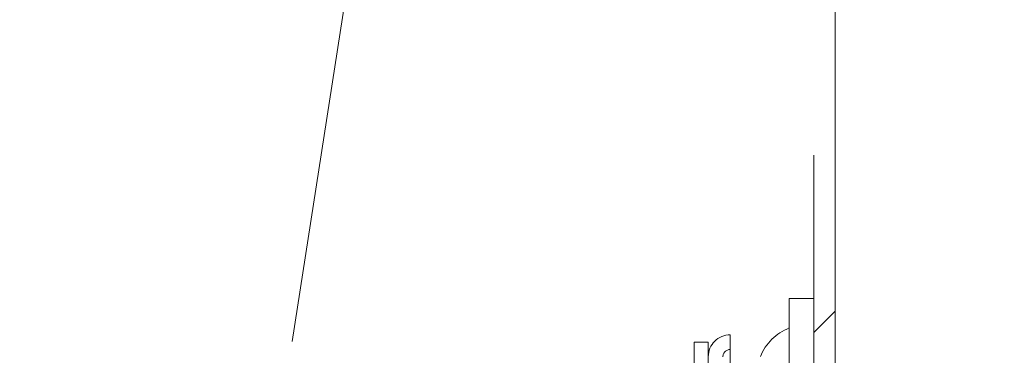
# Paper-space layout 'Top Level(2)' of a CAD drawing. Units: inches. Extents: x 0.1 to 10.8, y 0.2 to 8.4.
# Drawn here: x 4.5 to 4.7, y 2.2 to 2.2 of the extents above; entities that cross this region are included whole.
import ezdxf

# ---------------------------------------------------------------- set-up
doc = ezdxf.new("R2010")
doc.units = ezdxf.units.IN
doc.header["$MEASUREMENT"] = 0
doc.linetypes.add('HIDDEN', pattern=[0.07500000000000001, 0.05, -0.025])

psp = doc.layouts.new('Top Level(2)')

# ---------------------------------------------------------------- hatches: boundary and pattern name
at = {"linetype": 'Continuous', "lineweight": 0}
h = psp.add_hatch(dxfattribs=at)
h.set_pattern_fill('ANSI31', style=0)
h.set_pattern_definition([(45, (0, 0), (-0.08838834764831843, 0.08838834764831845), [])])
edge = h.paths.add_edge_path(flags=0)
edge.add_line((4.663461787521515, 1.910636762089315), (4.737416637540562, 1.910636762089315))
edge.add_line((4.737416637540562, 1.910636762089315), (4.737416637540562, 1.915136762089314))
edge.add_line((4.737416637540562, 1.915136762089314), (4.663461787521515, 1.915136762089315))
edge.add_arc((4.663461787521515, 1.918436762089315), 0.003300000000000001, 180, 270, ccw=False)
edge.add_line((4.660161787521516, 1.918436762089315), (4.660161787521516, 2.506711762089315))
edge.add_line((4.660161787521516, 2.506711762089315), (4.655661787521516, 2.506711762089315))
edge.add_line((4.655661787521516, 2.506711762089315), (4.655661787521516, 1.918436762089315))
edge.add_arc((4.663461787521515, 1.918436762089315), 0.0078, 180, 270.0000000000008)
h = psp.add_hatch(dxfattribs=at)
h.set_pattern_fill('ANSI32', angle=90.0000000000002, style=0)
h.set_pattern_definition([(135.0000000000002, (0, 0), (-0.2651650429449544, -0.2651650429449562), []), (135.0000000000002, (-6.172125317348642e-16, 0.176776695), (-0.2651650429449544, -0.2651650429449562), [])])
h.paths.add_polyline_path([(4.650431787521516, 2.187961762089315), (4.650431787521516, 2.140961762089315), (4.650431787521516, 2.037961762089314), (4.655661787521516, 2.037961762089314), (4.655661787521516, 2.187961762089315)], flags=0)

# ---------------------------------------------------------------- linework, layer by layer
at = {"color": 7, "linetype": 'HIDDEN', "lineweight": 0}
for p, q in [((4.514317100693388, 1.981232810530792), (4.619628665906639, 2.660619095520661)), ((4.5751222282507, 2.553411374121415), (4.487083291130444, 1.985454319229391)), ((4.655661787521516, 1.918436762089315), (4.655661787521516, 2.465136762089315)), ((4.660161787521518, 2.465136762089315), (4.660161787521518, 1.915136762089315)), ((4.650431787521516, 2.187961762089315), (4.655661787521516, 2.187961762089315)), ((4.650431787521516, 2.187961762089315), (4.650431787521516, 2.181711762089316)), ((4.655661787521516, 2.187961762089315), (4.655661787521516, 2.037961762089315)), ((4.637931787521516, 2.160649594861056), (4.637931787521516, 2.180274262089315)), ((4.650431787521518, 2.181711762089316), (4.650431787521518, 2.156711762089314)), ((4.630244287521515, 2.141211762089315), (4.630244287521515, 2.178711762089315)), ((4.633244287521515, 2.178711762089315), (4.630244287521515, 2.178711762089315)), ((4.633244287521515, 2.150132355766492), (4.633244287521515, 2.178711762089315))]:
    psp.add_line(p, q, dxfattribs=at)
for centre, radius, start, end in [((4.637931787521516, 2.175586762089315), 0.004687500000000178, 90, 180), ((4.65430605759451, 2.171711762089314), 0.01072427007299336, 111.1777132321184, 158.481008447694), ((4.637931787521516, 2.175586762089315), 0.001562499999999911, 90, 180)]:
    psp.add_arc(centre, radius, start, end, dxfattribs=at)

doc.saveas('drawing.dxf')
